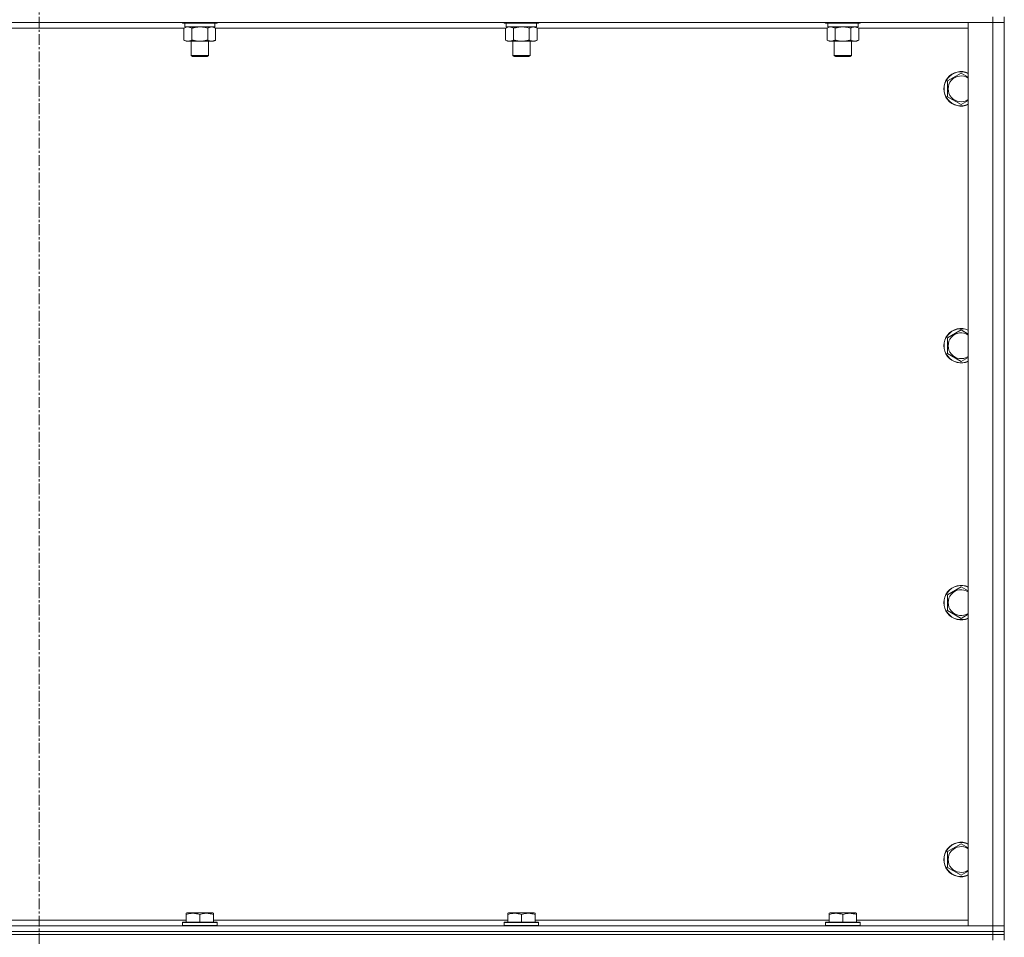
# Model space of a CAD drawing. Units: millimetres. Extents: x 0 to 30610, y -7 to 21000.
# Drawn here: x 25825 to 26508, y 15336 to 15973 of the extents above; entities that cross this region are included whole.
import ezdxf

# ---------------------------------------------------------------- set-up
doc = ezdxf.new("R2010")
doc.units = ezdxf.units.MM
doc.linetypes.add('K5LT_AXLED', pattern=[12, 7.5, -1.5, 1.5, -1.5])
doc.linetypes.add('K5LT_THIN', pattern=[0])
for name, color, linetype, true_color in [('OSI', 2, 'Continuous', 0xffff00), ('R', 1, 'Continuous', 0xff0000), ('WELDING', 7, 'Continuous', 0xffffff)]:
    doc.layers.add(name, color=color, linetype=linetype, true_color=true_color)

msp = doc.modelspace()

# ---------------------------------------------------------------- linework, layer by layer
at = {"layer": 'OSI', "color": 30, "linetype": 'K5LT_AXLED', "lineweight": 18, "true_color": 0xff8000}
msp.add_line((25837.99, 17858.79), (25837.99, 13328.79), dxfattribs=at)
at = {"layer": 'R', "color": 7, "linetype": 'K5LT_THIN', "lineweight": 18}
for p, q in [((26499.99, 15974.79), (26499.99, 15970.79)), ((26507.99, 15974.79), (26507.99, 15970.79)), ((26499.99, 15970.79), (25175.99, 15970.79)), ((25938.62, 15966.79), (25737.36, 15966.79)), ((25937.59, 15970.79), (25937.59, 15970.59)), ((25961.59, 15970.59), (25937.59, 15970.59)), ((25937.59, 15970.59), (25937.76, 15970.29)), ((25961.41, 15970.29), (25937.76, 15970.29)), ((25938.62, 15966.94), (25940.09, 15967.79)), ((25938.62, 15966.94), (25938.62, 15958.64)), ((25939.09, 15970.29), (25939.09, 15967.79)), ((25960.09, 15967.79), (25939.09, 15967.79)), ((25944.1, 15966.94), (25944.1, 15958.64)), ((25955.07, 15966.94), (25955.07, 15958.64)), ((25960.56, 15966.94), (25959.09, 15967.79)), ((25960.09, 15970.29), (25960.09, 15967.79)), ((25960.56, 15966.94), (25960.56, 15958.64)), ((26161.82, 15966.79), (25960.56, 15966.79)), ((25961.59, 15970.59), (25961.41, 15970.29)), ((25961.59, 15970.79), (25961.59, 15970.59)), ((26160.79, 15970.79), (26160.79, 15970.59)), ((26184.79, 15970.59), (26160.79, 15970.59)), ((26160.79, 15970.59), (26160.96, 15970.29)), ((26184.61, 15970.29), (26160.96, 15970.29)), ((26161.82, 15966.94), (26163.29, 15967.79)), ((26161.82, 15966.94), (26161.82, 15958.64)), ((26162.29, 15970.29), (26162.29, 15967.79)), ((26183.29, 15967.79), (26162.29, 15967.79)), ((26167.3, 15966.94), (26167.3, 15958.64)), ((26178.27, 15966.94), (26178.27, 15958.64)), ((26183.76, 15966.94), (26182.29, 15967.79)), ((26183.29, 15970.29), (26183.29, 15967.79)), ((26183.76, 15966.94), (26183.76, 15958.64)), ((26385.02, 15966.79), (26183.76, 15966.79)), ((26184.79, 15970.59), (26184.61, 15970.29)), ((26184.79, 15970.79), (26184.79, 15970.59)), ((26383.99, 15970.79), (26383.99, 15970.59)), ((26407.99, 15970.59), (26383.99, 15970.59)), ((26383.99, 15970.59), (26384.16, 15970.29)), ((26407.81, 15970.29), (26384.16, 15970.29)), ((26385.02, 15966.94), (26386.49, 15967.79)), ((26385.02, 15966.94), (26385.02, 15958.64)), ((26385.49, 15970.29), (26385.49, 15967.79)), ((26406.49, 15967.79), (26385.49, 15967.79)), ((26390.5, 15966.94), (26390.5, 15958.64)), ((26401.47, 15966.94), (26401.47, 15958.64)), ((26406.96, 15966.94), (26405.49, 15967.79)), ((26406.49, 15970.29), (26406.49, 15967.79)), ((26406.96, 15966.94), (26406.96, 15958.64)), ((26482.99, 15966.79), (26406.96, 15966.79)), ((26407.99, 15970.59), (26407.81, 15970.29)), ((26407.99, 15970.79), (26407.99, 15970.59)), ((26482.99, 15970.79), (26499.99, 15970.79)), ((26482.99, 15343.79), (26482.99, 15970.79)), ((26499.99, 15343.79), (26499.99, 15970.79)), ((26499.99, 15970.79), (26507.99, 15970.79)), ((26507.99, 15970.79), (26499.99, 15970.79)), ((26507.99, 15970.79), (26507.99, 15343.79)), ((25938.62, 15958.64), (25940.09, 15957.79)), ((25949.59, 15957.79), (25940.09, 15957.79)), ((25943.59, 15957.79), (25943.59, 15947.86)), ((25959.09, 15957.79), (25949.59, 15957.79)), ((25955.59, 15957.79), (25955.59, 15947.86)), ((25960.56, 15958.64), (25959.09, 15957.79)), ((26161.82, 15958.64), (26163.29, 15957.79)), ((26172.79, 15957.79), (26163.29, 15957.79)), ((26166.79, 15957.79), (26166.79, 15947.86)), ((26182.29, 15957.79), (26172.79, 15957.79)), ((26178.79, 15957.79), (26178.79, 15947.86)), ((26183.76, 15958.64), (26182.29, 15957.79)), ((26385.02, 15958.64), (26386.49, 15957.79)), ((26395.99, 15957.79), (26386.49, 15957.79)), ((26389.99, 15957.79), (26389.99, 15947.86)), ((26405.49, 15957.79), (26395.99, 15957.79)), ((26401.99, 15957.79), (26401.99, 15947.86)), ((26406.96, 15958.64), (26405.49, 15957.79)), ((25955.59, 15947.86), (25943.59, 15947.86)), ((25943.59, 15947.86), (25944.59, 15947.29)), ((25954.59, 15947.29), (25944.59, 15947.29)), ((25955.59, 15947.86), (25954.59, 15947.29)), ((26178.79, 15947.86), (26166.79, 15947.86)), ((26166.79, 15947.86), (26167.79, 15947.29)), ((26177.79, 15947.29), (26167.79, 15947.29)), ((26178.79, 15947.86), (26177.79, 15947.29)), ((26401.99, 15947.86), (26389.99, 15947.86)), ((26389.99, 15947.86), (26390.99, 15947.29)), ((26400.99, 15947.29), (26390.99, 15947.29)), ((26401.99, 15947.86), (26400.99, 15947.29)), ((26468.49, 15930.27), (26477.99, 15935.76)), ((26468.49, 15919.3), (26468.49, 15930.27)), ((26477.99, 15913.82), (26468.49, 15919.3)), ((26468.49, 15751.94), (26477.99, 15757.42)), ((26468.49, 15740.97), (26468.49, 15751.94)), ((26477.99, 15735.48), (26468.49, 15740.97)), ((26468.49, 15573.61), (26477.99, 15579.09)), ((26468.49, 15562.64), (26468.49, 15573.61)), ((26477.99, 15557.15), (26468.49, 15562.64)), ((26468.49, 15395.27), (26477.99, 15400.76)), ((26468.49, 15384.3), (26468.49, 15395.27)), ((26477.99, 15378.82), (26468.49, 15384.3)), ((25940.09, 15352.48), (25940.61, 15352.79)), ((25940.09, 15351.63), (25940.09, 15352.48)), ((25940.09, 15351.63), (25940.09, 15346.29)), ((25958.56, 15352.79), (25940.61, 15352.79)), ((25949.59, 15351.63), (25949.59, 15346.29)), ((25959.09, 15352.48), (25958.56, 15352.79)), ((25959.09, 15352.48), (25959.09, 15351.63)), ((25959.09, 15351.63), (25959.09, 15346.29)), ((26163.29, 15352.48), (26163.81, 15352.79)), ((26163.29, 15351.63), (26163.29, 15352.48)), ((26163.29, 15351.63), (26163.29, 15346.29)), ((26181.76, 15352.79), (26163.81, 15352.79)), ((26172.79, 15351.63), (26172.79, 15346.29)), ((26182.29, 15352.48), (26181.76, 15352.79)), ((26182.29, 15352.48), (26182.29, 15351.63)), ((26182.29, 15351.63), (26182.29, 15346.29)), ((26386.49, 15352.48), (26387.01, 15352.79)), ((26386.49, 15351.63), (26386.49, 15352.48)), ((26386.49, 15351.63), (26386.49, 15346.29)), ((26404.96, 15352.79), (26387.01, 15352.79)), ((26395.99, 15351.63), (26395.99, 15346.29)), ((26405.49, 15352.48), (26404.96, 15352.79)), ((26405.49, 15352.48), (26405.49, 15351.63)), ((26405.49, 15351.63), (26405.49, 15346.29)), ((25175.99, 15343.79), (26499.99, 15343.79)), ((25735.89, 15347.79), (25940.09, 15347.79)), ((25937.59, 15345.99), (25937.76, 15346.29)), ((25937.59, 15345.99), (25937.59, 15344.09)), ((25961.59, 15345.99), (25937.59, 15345.99)), ((25961.59, 15344.09), (25937.59, 15344.09)), ((25937.59, 15344.09), (25937.76, 15343.79)), ((25961.41, 15346.29), (25937.76, 15346.29)), ((25959.09, 15347.79), (26163.29, 15347.79)), ((25961.59, 15345.99), (25961.41, 15346.29)), ((25961.59, 15344.09), (25961.41, 15343.79)), ((25961.59, 15345.99), (25961.59, 15344.09)), ((26160.79, 15345.99), (26160.96, 15346.29)), ((26160.79, 15345.99), (26160.79, 15344.09)), ((26184.79, 15345.99), (26160.79, 15345.99)), ((26184.79, 15344.09), (26160.79, 15344.09)), ((26160.79, 15344.09), (26160.96, 15343.79)), ((26184.61, 15346.29), (26160.96, 15346.29)), ((26182.29, 15347.79), (26386.49, 15347.79)), ((26184.79, 15345.99), (26184.61, 15346.29)), ((26184.79, 15344.09), (26184.61, 15343.79)), ((26184.79, 15345.99), (26184.79, 15344.09)), ((26383.99, 15345.99), (26384.16, 15346.29)), ((26383.99, 15345.99), (26383.99, 15344.09)), ((26407.99, 15345.99), (26383.99, 15345.99)), ((26407.99, 15344.09), (26383.99, 15344.09)), ((26383.99, 15344.09), (26384.16, 15343.79)), ((26407.81, 15346.29), (26384.16, 15346.29)), ((26405.49, 15347.79), (26482.99, 15347.79)), ((26407.99, 15345.99), (26407.81, 15346.29)), ((26407.99, 15344.09), (26407.81, 15343.79)), ((26407.99, 15345.99), (26407.99, 15344.09)), ((26499.99, 15343.79), (26482.99, 15343.79)), ((26507.99, 15343.79), (26499.99, 15343.79)), ((26499.99, 15343.79), (26507.99, 15343.79)), ((26499.99, 15339.79), (26499.99, 15343.79)), ((26507.99, 15339.79), (26507.99, 15343.79)), ((26499.99, 15339.79), (25175.99, 15339.79)), ((25175.99, 15339.79), (26499.99, 15339.79)), ((26499.99, 15337.79), (25175.99, 15337.79)), ((26499.99, 15337.79), (25175.99, 15337.79)), ((26499.99, 15339.79), (26507.99, 15339.79)), ((26499.99, 15339.79), (26499.99, 15337.79)), ((26507.99, 15339.79), (26499.99, 15339.79)), ((26507.99, 15337.79), (26499.99, 15337.79)), ((26499.99, 15337.79), (26507.99, 15337.79)), ((26499.99, 15337.79), (26499.99, 15333.79)), ((26507.99, 15339.79), (26507.99, 15337.79)), ((26507.99, 15337.79), (26507.99, 15333.79))]:
    msp.add_line(p, q, dxfattribs=at)
for centre, radius, start, end in [((26477.99, 15924.79), 12, 65.37568, 294.62432), ((26477.99, 15924.79), 11.83, 64.99048, 295.00952), ((26477.99, 15924.79), 8.97, 56.1336, 303.8664), ((26477.99, 15746.45), 12, 65.37568, 294.62432), ((26477.99, 15746.45), 11.83, 64.99048, 295.00952), ((26477.99, 15746.45), 8.97, 56.1336, 303.8664), ((26477.99, 15568.12), 12, 65.37568, 294.62432), ((26477.99, 15568.12), 11.83, 64.99048, 295.00952), ((26477.99, 15568.12), 8.97, 56.1336, 303.8664), ((26477.99, 15389.79), 12, 65.37568, 294.62432), ((26477.99, 15389.79), 11.83, 64.99048, 295.00952), ((26477.99, 15389.79), 8.97, 56.1336, 303.8664)]:
    msp.add_arc(centre, radius, start, end, dxfattribs=at)
at = {"layer": 'WELDING', "color": 7, "linetype": 'K5LT_THIN', "lineweight": 18}
for p, q in [((25939.15, 15967.22), (25938.62, 15966.94)), ((25940.06, 15967.59), (25939.15, 15967.22)), ((25940.98, 15967.77), (25940.06, 15967.59)), ((25941.36, 15967.79), (25940.98, 15967.77)), ((25951.44, 15967.68), (25949.59, 15967.79)), ((25953.27, 15967.39), (25951.44, 15967.68)), ((25955.07, 15966.94), (25953.27, 15967.39)), ((26162.35, 15967.22), (26161.82, 15966.94)), ((26163.26, 15967.59), (26162.35, 15967.22)), ((26164.18, 15967.77), (26163.26, 15967.59)), ((26164.56, 15967.79), (26164.18, 15967.77)), ((26174.64, 15967.68), (26172.79, 15967.79)), ((26176.47, 15967.39), (26174.64, 15967.68)), ((26178.27, 15966.94), (26176.47, 15967.39)), ((26385.55, 15967.22), (26385.02, 15966.94)), ((26386.46, 15967.59), (26385.55, 15967.22)), ((26387.38, 15967.77), (26386.46, 15967.59)), ((26387.76, 15967.79), (26387.38, 15967.77)), ((26397.84, 15967.68), (26395.99, 15967.79)), ((26399.67, 15967.39), (26397.84, 15967.68)), ((26401.47, 15966.94), (26399.67, 15967.39)), ((26477.99, 15935.76), (26482.99, 15932.87)), ((26482.99, 15916.7), (26477.99, 15913.82)), ((26477.99, 15757.42), (26482.99, 15754.54)), ((26482.99, 15738.37), (26477.99, 15735.48)), ((26477.99, 15579.09), (26482.99, 15576.2)), ((26482.99, 15560.04), (26477.99, 15557.15)), ((26477.99, 15400.76), (26482.99, 15397.87)), ((26482.99, 15381.7), (26477.99, 15378.82))]:
    msp.add_line(p, q, dxfattribs=at)
for points, knots in [([(25944.1, 15966.94), (25943.82, 15967.1), (25943.38, 15967.33), (25942.82, 15967.54), (25942.43, 15967.65), (25942.08, 15967.73), (25941.72, 15967.78), (25941.48, 15967.79), (25941.36, 15967.79)], [0, 0, 0, 0, 2.905563, 4.375924, 5.511195, 6.679161, 7.850161, 9, 9, 9, 9]), ([(25949.59, 15967.79), (25949.41, 15967.79), (25949.04, 15967.78), (25948.49, 15967.75), (25947.93, 15967.71), (25947.45, 15967.65), (25947.09, 15967.6), (25946.86, 15967.57), (25946.68, 15967.54), (25946.51, 15967.51), (25946.34, 15967.48), (25946.17, 15967.44), (25945.97, 15967.4), (25945.76, 15967.36), (25945.44, 15967.29), (25945.12, 15967.21), (25944.81, 15967.13), (25944.57, 15967.07), (25944.34, 15967.01), (25944.18, 15966.96), (25944.1, 15966.94)], [0, 0, 0, 0, 0.426692, 0.853385, 1.280077, 1.70677, 1.976977, 2.112081, 2.247185, 2.382289, 2.517392, 2.652496, 2.7876, 2.975699, 3.163798, 3.539996, 3.728096, 3.916195, 4.104294, 4.292393, 4.292393, 4.292393, 4.292393]), ([(25957.81, 15967.79), (25957.69, 15967.79), (25957.44, 15967.78), (25957.07, 15967.73), (25956.7, 15967.64), (25956.24, 15967.5), (25955.7, 15967.28), (25955.28, 15967.06), (25955.07, 15966.94)], [0, 0, 0, 0, 1.192024, 2.404251, 3.60809, 4.765234, 6.955738, 9, 9, 9, 9]), ([(25960.56, 15966.94), (25960.27, 15967.1), (25959.83, 15967.33), (25959.27, 15967.54), (25958.89, 15967.65), (25958.53, 15967.73), (25958.17, 15967.78), (25957.93, 15967.79), (25957.81, 15967.79)], [0, 0, 0, 0, 2.905563, 4.375924, 5.511195, 6.679161, 7.850161, 9, 9, 9, 9]), ([(26167.3, 15966.94), (26167.02, 15967.1), (26166.58, 15967.33), (26166.02, 15967.54), (26165.63, 15967.65), (26165.28, 15967.73), (26164.92, 15967.78), (26164.68, 15967.79), (26164.56, 15967.79)], [0, 0, 0, 0, 2.905563, 4.375924, 5.511195, 6.679161, 7.850161, 9, 9, 9, 9]), ([(26172.79, 15967.79), (26172.61, 15967.79), (26172.24, 15967.78), (26171.69, 15967.75), (26171.13, 15967.71), (26170.65, 15967.65), (26170.29, 15967.6), (26170.06, 15967.57), (26169.88, 15967.54), (26169.71, 15967.51), (26169.54, 15967.48), (26169.37, 15967.44), (26169.17, 15967.4), (26168.96, 15967.36), (26168.64, 15967.29), (26168.32, 15967.21), (26168.01, 15967.13), (26167.77, 15967.07), (26167.54, 15967.01), (26167.38, 15966.96), (26167.3, 15966.94)], [0, 0, 0, 0, 0.426692, 0.853385, 1.280077, 1.70677, 1.976977, 2.112081, 2.247185, 2.382289, 2.517392, 2.652496, 2.7876, 2.975699, 3.163798, 3.539996, 3.728096, 3.916195, 4.104294, 4.292393, 4.292393, 4.292393, 4.292393]), ([(26181.01, 15967.79), (26180.89, 15967.79), (26180.64, 15967.78), (26180.27, 15967.73), (26179.9, 15967.64), (26179.44, 15967.5), (26178.9, 15967.28), (26178.48, 15967.06), (26178.27, 15966.94)], [0, 0, 0, 0, 1.192024, 2.404251, 3.60809, 4.765234, 6.955738, 9, 9, 9, 9]), ([(26183.76, 15966.94), (26183.47, 15967.1), (26183.03, 15967.33), (26182.47, 15967.54), (26182.09, 15967.65), (26181.73, 15967.73), (26181.37, 15967.78), (26181.13, 15967.79), (26181.01, 15967.79)], [0, 0, 0, 0, 2.905563, 4.375924, 5.511195, 6.679161, 7.850161, 9, 9, 9, 9]), ([(26390.5, 15966.94), (26390.22, 15967.1), (26389.78, 15967.33), (26389.22, 15967.54), (26388.83, 15967.65), (26388.48, 15967.73), (26388.12, 15967.78), (26387.88, 15967.79), (26387.76, 15967.79)], [0, 0, 0, 0, 2.905563, 4.375924, 5.511195, 6.679161, 7.850161, 9, 9, 9, 9]), ([(26395.99, 15967.79), (26395.81, 15967.79), (26395.44, 15967.78), (26394.89, 15967.75), (26394.33, 15967.71), (26393.85, 15967.65), (26393.49, 15967.6), (26393.26, 15967.57), (26393.08, 15967.54), (26392.91, 15967.51), (26392.74, 15967.48), (26392.57, 15967.44), (26392.37, 15967.4), (26392.16, 15967.36), (26391.84, 15967.29), (26391.52, 15967.21), (26391.21, 15967.13), (26390.97, 15967.07), (26390.74, 15967.01), (26390.58, 15966.96), (26390.5, 15966.94)], [0, 0, 0, 0, 0.426692, 0.853385, 1.280077, 1.70677, 1.976977, 2.112081, 2.247185, 2.382289, 2.517392, 2.652496, 2.7876, 2.975699, 3.163798, 3.539996, 3.728096, 3.916195, 4.104294, 4.292393, 4.292393, 4.292393, 4.292393]), ([(26404.21, 15967.79), (26404.09, 15967.79), (26403.84, 15967.78), (26403.47, 15967.73), (26403.1, 15967.64), (26402.64, 15967.5), (26402.1, 15967.28), (26401.68, 15967.06), (26401.47, 15966.94)], [0, 0, 0, 0, 1.192024, 2.404251, 3.60809, 4.765234, 6.955738, 9, 9, 9, 9]), ([(26406.96, 15966.94), (26406.67, 15967.1), (26406.23, 15967.33), (26405.67, 15967.54), (26405.29, 15967.65), (26404.93, 15967.73), (26404.57, 15967.78), (26404.33, 15967.79), (26404.21, 15967.79)], [0, 0, 0, 0, 2.905563, 4.375924, 5.511195, 6.679161, 7.850161, 9, 9, 9, 9]), ([(25938.62, 15958.64), (25938.94, 15958.45), (25939.41, 15958.21), (25939.99, 15958.01), (25940.33, 15957.91), (25940.63, 15957.85), (25940.97, 15957.8), (25941.33, 15957.78), (25941.68, 15957.8), (25941.99, 15957.83), (25942.33, 15957.9), (25942.77, 15958.02), (25943.38, 15958.25), (25943.85, 15958.49), (25944.1, 15958.64)], [0, 0, 0, 0, 2.72415, 3.912285, 4.716446, 5.530362, 6.353984, 7.500189, 8.40607, 9.211142, 9.998759, 11.128707, 12.847273, 15, 15, 15, 15]), ([(25944.1, 15958.64), (25944.21, 15958.61), (25944.47, 15958.53), (25944.81, 15958.44), (25945.13, 15958.36), (25945.45, 15958.28), (25945.82, 15958.2), (25946.16, 15958.13), (25946.41, 15958.09), (25946.64, 15958.04), (25946.91, 15958), (25947.34, 15957.94), (25947.81, 15957.88), (25948.31, 15957.84), (25948.67, 15957.81), (25948.95, 15957.8), (25949.16, 15957.79), (25949.37, 15957.79), (25949.52, 15957.79), (25949.59, 15957.79)], [0, 0, 0, 0, 0.253231, 0.633077, 0.823001, 1.012924, 1.39277, 1.683866, 1.829413, 1.974961, 2.22598, 2.476999, 2.979038, 3.307633, 3.636228, 3.800526, 3.964824, 4.129121, 4.293419, 4.293419, 4.293419, 4.293419]), ([(25949.59, 15957.79), (25949.65, 15957.79), (25949.76, 15957.79), (25949.94, 15957.79), (25950.12, 15957.8), (25950.3, 15957.8), (25950.47, 15957.81), (25950.71, 15957.82), (25951.12, 15957.86), (25951.59, 15957.91), (25952.06, 15957.97), (25952.42, 15958.03), (25952.78, 15958.09), (25953.14, 15958.16), (25953.5, 15958.23), (25953.84, 15958.31), (25954.16, 15958.39), (25954.47, 15958.47), (25954.77, 15958.55), (25954.97, 15958.61), (25955.07, 15958.64)], [0, 0, 0, 0, 0.13683, 0.27366, 0.41049, 0.54732, 0.68415, 0.820981, 1.094641, 1.641961, 1.915621, 2.189281, 2.472595, 2.755908, 3.039221, 3.322535, 3.565256, 3.807977, 4.050698, 4.293419, 4.293419, 4.293419, 4.293419]), ([(25955.07, 15958.64), (25955.4, 15958.45), (25955.87, 15958.21), (25956.44, 15958.01), (25956.78, 15957.91), (25957.09, 15957.85), (25957.43, 15957.8), (25957.78, 15957.78), (25958.14, 15957.8), (25958.45, 15957.83), (25958.78, 15957.9), (25959.23, 15958.02), (25959.84, 15958.25), (25960.3, 15958.49), (25960.56, 15958.64)], [0, 0, 0, 0, 2.72415, 3.912285, 4.716446, 5.530362, 6.353984, 7.500189, 8.40607, 9.211142, 9.998759, 11.128707, 12.847273, 15, 15, 15, 15]), ([(26161.82, 15958.64), (26162.14, 15958.45), (26162.61, 15958.21), (26163.19, 15958.01), (26163.53, 15957.91), (26163.83, 15957.85), (26164.17, 15957.8), (26164.53, 15957.78), (26164.88, 15957.8), (26165.19, 15957.83), (26165.53, 15957.9), (26165.97, 15958.02), (26166.58, 15958.25), (26167.05, 15958.49), (26167.3, 15958.64)], [0, 0, 0, 0, 2.72415, 3.912285, 4.716446, 5.530362, 6.353984, 7.500189, 8.40607, 9.211142, 9.998759, 11.128707, 12.847273, 15, 15, 15, 15]), ([(26167.3, 15958.64), (26167.41, 15958.61), (26167.67, 15958.53), (26168.01, 15958.44), (26168.33, 15958.36), (26168.65, 15958.28), (26169.02, 15958.2), (26169.36, 15958.13), (26169.61, 15958.09), (26169.84, 15958.04), (26170.11, 15958), (26170.54, 15957.94), (26171.01, 15957.88), (26171.51, 15957.84), (26171.87, 15957.81), (26172.15, 15957.8), (26172.36, 15957.79), (26172.57, 15957.79), (26172.72, 15957.79), (26172.79, 15957.79)], [0, 0, 0, 0, 0.253231, 0.633077, 0.823001, 1.012924, 1.39277, 1.683866, 1.829413, 1.974961, 2.22598, 2.476999, 2.979038, 3.307633, 3.636228, 3.800526, 3.964824, 4.129121, 4.293419, 4.293419, 4.293419, 4.293419]), ([(26172.79, 15957.79), (26172.85, 15957.79), (26172.96, 15957.79), (26173.14, 15957.79), (26173.32, 15957.8), (26173.5, 15957.8), (26173.67, 15957.81), (26173.91, 15957.82), (26174.32, 15957.86), (26174.79, 15957.91), (26175.26, 15957.97), (26175.62, 15958.03), (26175.98, 15958.09), (26176.34, 15958.16), (26176.7, 15958.23), (26177.04, 15958.31), (26177.36, 15958.39), (26177.67, 15958.47), (26177.97, 15958.55), (26178.17, 15958.61), (26178.27, 15958.64)], [0, 0, 0, 0, 0.13683, 0.27366, 0.41049, 0.54732, 0.68415, 0.820981, 1.094641, 1.641961, 1.915621, 2.189281, 2.472595, 2.755908, 3.039221, 3.322535, 3.565256, 3.807977, 4.050698, 4.293419, 4.293419, 4.293419, 4.293419]), ([(26178.27, 15958.64), (26178.6, 15958.45), (26179.07, 15958.21), (26179.64, 15958.01), (26179.98, 15957.91), (26180.29, 15957.85), (26180.63, 15957.8), (26180.98, 15957.78), (26181.34, 15957.8), (26181.65, 15957.83), (26181.98, 15957.9), (26182.43, 15958.02), (26183.04, 15958.25), (26183.5, 15958.49), (26183.76, 15958.64)], [0, 0, 0, 0, 2.72415, 3.912285, 4.716446, 5.530362, 6.353984, 7.500189, 8.40607, 9.211142, 9.998759, 11.128707, 12.847273, 15, 15, 15, 15]), ([(26385.02, 15958.64), (26385.34, 15958.45), (26385.81, 15958.21), (26386.39, 15958.01), (26386.73, 15957.91), (26387.03, 15957.85), (26387.37, 15957.8), (26387.73, 15957.78), (26388.08, 15957.8), (26388.39, 15957.83), (26388.73, 15957.9), (26389.17, 15958.02), (26389.78, 15958.25), (26390.25, 15958.49), (26390.5, 15958.64)], [0, 0, 0, 0, 2.72415, 3.912285, 4.716446, 5.530362, 6.353984, 7.500189, 8.40607, 9.211142, 9.998759, 11.128707, 12.847273, 15, 15, 15, 15]), ([(26390.5, 15958.64), (26390.61, 15958.61), (26390.87, 15958.53), (26391.21, 15958.44), (26391.53, 15958.36), (26391.85, 15958.28), (26392.22, 15958.2), (26392.56, 15958.13), (26392.81, 15958.09), (26393.04, 15958.04), (26393.31, 15958), (26393.74, 15957.94), (26394.21, 15957.88), (26394.71, 15957.84), (26395.07, 15957.81), (26395.35, 15957.8), (26395.56, 15957.79), (26395.77, 15957.79), (26395.92, 15957.79), (26395.99, 15957.79)], [0, 0, 0, 0, 0.253231, 0.633077, 0.823001, 1.012924, 1.39277, 1.683866, 1.829413, 1.974961, 2.22598, 2.476999, 2.979038, 3.307633, 3.636228, 3.800526, 3.964824, 4.129121, 4.293419, 4.293419, 4.293419, 4.293419]), ([(26395.99, 15957.79), (26396.05, 15957.79), (26396.16, 15957.79), (26396.34, 15957.79), (26396.52, 15957.8), (26396.7, 15957.8), (26396.87, 15957.81), (26397.11, 15957.82), (26397.52, 15957.86), (26397.99, 15957.91), (26398.46, 15957.97), (26398.82, 15958.03), (26399.18, 15958.09), (26399.54, 15958.16), (26399.9, 15958.23), (26400.24, 15958.31), (26400.56, 15958.39), (26400.87, 15958.47), (26401.17, 15958.55), (26401.37, 15958.61), (26401.47, 15958.64)], [0, 0, 0, 0, 0.13683, 0.27366, 0.41049, 0.54732, 0.68415, 0.820981, 1.094641, 1.641961, 1.915621, 2.189281, 2.472595, 2.755908, 3.039221, 3.322535, 3.565256, 3.807977, 4.050698, 4.293419, 4.293419, 4.293419, 4.293419]), ([(26401.47, 15958.64), (26401.8, 15958.45), (26402.27, 15958.21), (26402.84, 15958.01), (26403.18, 15957.91), (26403.49, 15957.85), (26403.83, 15957.8), (26404.18, 15957.78), (26404.54, 15957.8), (26404.85, 15957.83), (26405.18, 15957.9), (26405.63, 15958.02), (26406.24, 15958.25), (26406.7, 15958.49), (26406.96, 15958.64)], [0, 0, 0, 0, 2.72415, 3.912285, 4.716446, 5.530362, 6.353984, 7.500189, 8.40607, 9.211142, 9.998759, 11.128707, 12.847273, 15, 15, 15, 15]), ([(25949.59, 15351.63), (25949.15, 15351.78), (25948.59, 15351.95), (25947.89, 15352.12), (25947.47, 15352.21), (25947.02, 15352.3), (25946.55, 15352.37), (25946.05, 15352.43), (25945.49, 15352.47), (25944.87, 15352.49), (25944.35, 15352.48), (25943.88, 15352.45), (25943.36, 15352.4), (25942.6, 15352.29), (25941.47, 15352.06), (25940.61, 15351.81), (25940.09, 15351.63)], [0, 0, 0, 0, 2.392038, 3.094773, 3.749673, 4.638938, 5.533553, 6.273967, 7.269403, 8.499731, 9.554906, 10.026159, 10.962726, 12.336972, 14.092661, 17, 17, 17, 17]), ([(25959.09, 15351.63), (25958.65, 15351.78), (25958.09, 15351.95), (25957.39, 15352.12), (25956.97, 15352.21), (25956.52, 15352.3), (25956.05, 15352.37), (25955.55, 15352.43), (25954.99, 15352.47), (25954.37, 15352.49), (25953.85, 15352.48), (25953.38, 15352.45), (25952.86, 15352.4), (25952.1, 15352.29), (25950.97, 15352.06), (25950.11, 15351.81), (25949.59, 15351.63)], [0, 0, 0, 0, 2.392038, 3.094773, 3.749673, 4.638938, 5.533553, 6.273967, 7.269403, 8.499731, 9.554906, 10.026159, 10.962726, 12.336972, 14.092661, 17, 17, 17, 17]), ([(26172.79, 15351.63), (26172.35, 15351.78), (26171.79, 15351.95), (26171.09, 15352.12), (26170.67, 15352.21), (26170.22, 15352.3), (26169.75, 15352.37), (26169.25, 15352.43), (26168.69, 15352.47), (26168.07, 15352.49), (26167.55, 15352.48), (26167.08, 15352.45), (26166.56, 15352.4), (26165.8, 15352.29), (26164.67, 15352.06), (26163.81, 15351.81), (26163.29, 15351.63)], [0, 0, 0, 0, 2.392038, 3.094773, 3.749673, 4.638938, 5.533553, 6.273967, 7.269403, 8.499731, 9.554906, 10.026159, 10.962726, 12.336972, 14.092661, 17, 17, 17, 17]), ([(26182.29, 15351.63), (26181.85, 15351.78), (26181.29, 15351.95), (26180.59, 15352.12), (26180.17, 15352.21), (26179.72, 15352.3), (26179.25, 15352.37), (26178.75, 15352.43), (26178.19, 15352.47), (26177.57, 15352.49), (26177.05, 15352.48), (26176.58, 15352.45), (26176.06, 15352.4), (26175.3, 15352.29), (26174.17, 15352.06), (26173.31, 15351.81), (26172.79, 15351.63)], [0, 0, 0, 0, 2.392038, 3.094773, 3.749673, 4.638938, 5.533553, 6.273967, 7.269403, 8.499731, 9.554906, 10.026159, 10.962726, 12.336972, 14.092661, 17, 17, 17, 17]), ([(26395.99, 15351.63), (26395.55, 15351.78), (26394.99, 15351.95), (26394.29, 15352.12), (26393.87, 15352.21), (26393.42, 15352.3), (26392.95, 15352.37), (26392.45, 15352.43), (26391.89, 15352.47), (26391.27, 15352.49), (26390.75, 15352.48), (26390.28, 15352.45), (26389.76, 15352.4), (26389, 15352.29), (26387.87, 15352.06), (26387.01, 15351.81), (26386.49, 15351.63)], [0, 0, 0, 0, 2.392038, 3.094773, 3.749673, 4.638938, 5.533553, 6.273967, 7.269403, 8.499731, 9.554906, 10.026159, 10.962726, 12.336972, 14.092661, 17, 17, 17, 17]), ([(26405.49, 15351.63), (26405.05, 15351.78), (26404.49, 15351.95), (26403.79, 15352.12), (26403.37, 15352.21), (26402.92, 15352.3), (26402.45, 15352.37), (26401.95, 15352.43), (26401.39, 15352.47), (26400.77, 15352.49), (26400.25, 15352.48), (26399.78, 15352.45), (26399.26, 15352.4), (26398.5, 15352.29), (26397.37, 15352.06), (26396.51, 15351.81), (26395.99, 15351.63)], [0, 0, 0, 0, 2.392038, 3.094773, 3.749673, 4.638938, 5.533553, 6.273967, 7.269403, 8.499731, 9.554906, 10.026159, 10.962726, 12.336972, 14.092661, 17, 17, 17, 17])]:
    msp.add_open_spline(points, degree=3, knots=knots, dxfattribs=at)

doc.saveas('drawing.dxf')
